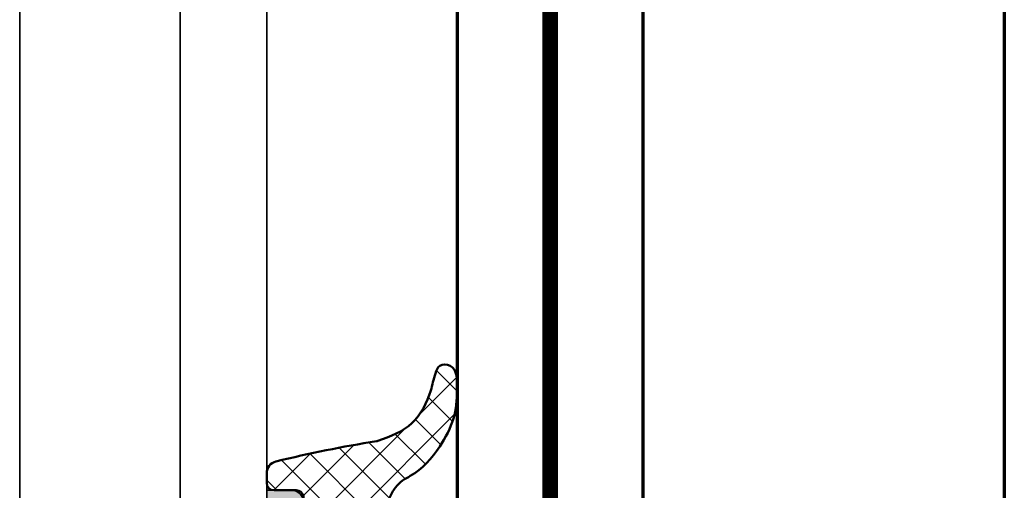
# Model space of a CAD drawing. Units: millimetres. Extents: x 25695 to 34618, y 15065 to 17276.
# Drawn here: x 28715 to 28755, y 15709 to 15728 of the extents above; entities that cross this region are included whole.
import ezdxf

# ---------------------------------------------------------------- set-up
doc = ezdxf.new("R2010")
doc.units = ezdxf.units.MM
for name, color, linetype, lineweight in [('S03_AL_Kontur', 255, 'Continuous', 35), ('S04_AL_Schraffur', 253, 'Continuous', 25), ('S05_EPDM_Kontur', 31, 'Continuous', 50), ('S13_Accessori contorno', 32, 'Continuous', 20), ('S15_Glas_Kontur', 4, 'Continuous', 70)]:
    doc.layers.add(name, color=color, linetype=linetype, lineweight=lineweight)

# ---------------------------------------------------------------- blocks, each defined once
blk = doc.blocks.new('492660')
at = {"layer": 'S04_AL_Schraffur'}
h = blk.add_hatch(color=256, dxfattribs=at)
h.dxf.hatch_style = 1
edge = h.paths.add_edge_path()
edge.add_line((-0.2308728302432428, -1.700000150308369), (-0.3737042107665616, -1.558111376203556))
edge.add_arc((-0.5146565991235548, -1.70000015030746), 0.199999999999954, 45.18968510421131, 180.0000000000366)
edge.add_line((-0.7146565991224634, -1.70000015030746), (-0.7146565991224636, -3.20000015030746))
edge.add_line((-0.7146565991224634, -3.20000015030746), (-1.491284560513123, -7.19540464799536))
edge.add_arc((-1.982098152237086, -7.100000150307096), 0.5000000000006536, -89.99999999998857, -11.000000000007674, ccw=False)
edge.add_line((-1.982098152237086, -7.600000150308006), (-2.314656599121861, -7.600000150308006))
edge.add_arc((-2.314656599122827, -7.100000150307096), 0.5000000000000568, -179.99999999999352, -89.99999999999352, ccw=False)
edge.add_line((-2.814656599122827, -7.100000150308006), (-2.814656599122827, -7.000000150308438))
edge.add_arc((-2.6146565991221, -7.000000150307642), 0.2000000000000739, -269.9999999999918, -179.99999999997556, ccw=False)
edge.add_line((-2.6146565991221, -6.800000150307824), (-2.214656599121781, -6.800000150307824))
edge.add_line((-2.214656599122463, -6.800000150307824), (-2.214656599122462, -1.135898535170099))
edge.add_arc((-0.2146565991224634, -1.135898535169872), 2.000000000000526, 149.9999999999955, 179.9999999999984, ccw=False)
edge.add_line((-1.946707406690621, -0.135898535169872), (-1.316580387768852, 0.9555134768244213))
edge.add_arc((-3.914656599123191, 2.455513476824308), 3.000000000000188, -29.99999999999919, 3.244165775092787e-12)
edge.add_line((-0.914656599123191, 2.455513476824308), (-0.9146565991232474, 5.30001853910278))
edge.add_arc((-1.414656599123191, 5.300018539102894), 0.4999999999999574, -1.641166215635175e-12, 89.99987960273062)
edge.add_line((-1.414655548458541, 5.800018539101984), (-2.114656598961346, 5.800000594221729))
edge.add_arc((-2.1146565991221, 6.300000594222183), 0.5000000000000284, -199.99999999999898, -89.99999998149929, ccw=False)
edge.add_line((-2.584502909516232, 6.471010665884933), (-0.9526522040998195, 10.95448363093783))
edge.add_arc((-1.544689034149997, 11.16996741466573), 0.6300324350274968, -19.99999999999671, 90.00000000000125)
edge.add_line((-1.544689034149997, 11.79999984969254), (-2.114656599122782, 11.79999984969254))
edge.add_arc((-2.1146565991221, 12.29999984969254), 0.4999999999995453, -180, -90, ccw=False)
edge.add_line((-2.6146565991221, 12.29999984969254), (-2.6146565991221, 13.29999984969322))
edge.add_arc((-2.1146565991221, 13.29999984969345), 0.4999999999997726, 90, 180, ccw=False)
edge.add_line((-2.1146565991221, 13.79999984969254), (-0.9146565991221678, 13.79999984969254))
edge.add_arc((-0.914656599123191, 14.09999984969272), 0.3000000000000966, -89.99999999999457, 1.627171775036735e-11)
edge.add_line((-0.6146565991220996, 14.09999984969272), (-0.6146565991223267, 15.29999984969254))
edge.add_arc((-0.1146565991220996, 15.29999984969345), 0.4999999999999147, -270.0000000000033, -179.99999999999022, ccw=False)
edge.add_line((-0.1146565991220996, 15.79999984969254), (0.8853434008779573, 15.79999984969254))
edge.add_line((0.8853434008779004, 15.79999984969254), (0.8853434008784661, -1.500000150308097))
edge.add_arc((0.6853434008771728, -1.500000150307642), 0.1999999999998181, -89.99999999996737, 0, ccw=False)
edge.add_line((0.6853434008771728, -1.70000015030746), (-0.2308728302444933, -1.700000150307915))
at = {"layer": 'S03_AL_Kontur'}
blk.add_lwpolyline([(-0.2308728302432428, -1.700000150308369), (-0.3737042107677553, -1.55811137620276, 0.6669821237913515), (-0.7146565991224634, -1.70000015030746), (-0.7146565991224634, -3.20000015030746), (-1.491284560514032, -7.195404647995019, -0.3590366865768413), (-1.982098152237086, -7.600000150308006), (-2.314656599122827, -7.600000150308006, -0.414213562373095), (-2.814656599122827, -7.100000150308006), (-2.814656599122827, -7.000000150307642, -0.4142135623731783), (-2.6146565991221, -6.800000150307824), (-2.214656599122463, -6.800000150307824), (-2.214656599122463, -1.135898535169872, -0.1316524975874086), (-1.946707406690621, -0.135898535169872), (-1.316580387769136, 0.9555134768243079, 0.1316524975874064), (-0.914656599123191, 2.455513476824308), (-0.914656599123191, 5.300018539102894, 0.4142129469082927), (-1.414655548458541, 5.800018539101984), (-2.11465659896021, 5.800000594222183, -0.5205670506543459), (-2.584502909516232, 6.471010665884933), (-0.9526522040996497, 10.95448363093783, 0.5205670505517321), (-1.544689034149997, 11.79999984969254), (-2.1146565991221, 11.79999984969254, -0.414213562373095), (-2.6146565991221, 12.29999984969254), (-2.6146565991221, 13.29999984969345, -0.414213562373095), (-2.1146565991221, 13.79999984969254), (-0.914656599123191, 13.79999984969254, 0.4142135623731503), (-0.6146565991220996, 14.09999984969272), (-0.6146565991220996, 15.29999984969254, -0.4142135623731616), (-0.1146565991220996, 15.79999984969254), (0.8853434008779004, 15.79999984969254), (0.8853434008779004, -1.500000150307642, -0.4142135623729286), (0.6853434008771728, -1.70000015030746)], format="xyb", close=True, dxfattribs=at)
blk = doc.blocks.new('A$C773036E9')
at = {"layer": 'S05_EPDM_Kontur'}
for p, q in [((1.114397309720516e-05, 12.36340640309572), (1.114397309720516e-05, 12.75698265554092)), ((1.202355527384498, 12.06822421376637), (0.2951933333097259, 12.06822421376637)), ((1.484720020263921, 10.34426729160987), (1.484720020263921, 11.82490704983138)), ((3.126902123884065, 10.47909752055784), (1.859600716757996, 10.11260156558637)), ((3.500906475463125, 8.144894190707419), (3.500906475463125, 10.20755927835125)), ((2.040559646360634, 7.740336678722088), (3.174347986532666, 7.813705210068292))]:
    blk.add_line(p, q, dxfattribs=at)
for centre, radius, start, end in [((12.0833723490141, -34.54864753442234), 49.19703155587658, 98.92989214209986, 103.7680277022998), ((4.400156028576021, 14.34843131331218), 0.3, 278.9298921479948, 290.0409282893152), ((0.491981459519593, 12.75698265555184), 0.4919703155512104, 103.7680277022998, 180.0000000012506), ((0.2951933333097259, 12.363406403103), 0.2951821893378854, 180.0000000014591, 270), ((1.199877363760606, 11.77985072283627), 0.2883841388949048, 8.98855615816359, 90.4923643182673), ((3.189972463544109, 10.17263035842188), 0.3128897397095141, 6.409477787419855, 101.6289992914586), ((1.775417728873435, 10.39552514086972), 0.2951821893365802, 190.0000000002695, 286.5702019405128), ((3.080086216228665, 8.246739267222438), 0.4431746563108321, 282.2804305424953, 335.2402551172993), ((3.300906475466036, 8.144894190707419), 0.2, 335.2402551174886, 0), ((2.146765006502392, 7.411929055047949), 0.3451538002255443, 107.920944294886, 189.8932067743499), ((479.0388851167882, 176.5382642978038), 506.3341747254087, 199.5201465225094, 200.2104608911862), ((7.413775727094617, 6.357939437453751), 0.3, 2.492758129934644, 37.08303125008486), ((2.940222674376855, 1.272684237148496), 1, 355.0599889775182, 20.03202912878601)]:
    blk.add_arc(centre, radius, start, end, dxfattribs=at)
for points, knots in [([(4.502963421618915, 14.06659689368462), (5.004715751085314, 14.24962581195723), (5.993141492843279, 14.61751064011332), (6.617263641302998, 15.85329001558057), (6.772135060549772, 16.66452142012349), (6.966852662219026, 17.19321467219197), (7.720906475478841, 17.1426037360543), (7.720596611376095, 16.00709076511339), (7.633565246062062, 14.94554054255786), (6.972741990706709, 13.6826578023647), (6.220760991454881, 12.82792811721083), (5.47479071647831, 12.47748608849724), (5.187635646383569, 12.16934854791543), (4.82960746743629, 11.58772183951442), (4.89706992617721, 10.92616646866736), (4.877496591529052, 10.00643194457007), (5.010642733126588, 9.372029341018788), (4.618638313702832, 8.716972998667188), (4.932683914048539, 8.501741307252814), (5.421106509551464, 8.674801346878667), (5.96814583332889, 9.18661959954261), (6.625220474401431, 9.902910028013139), (6.800258373761608, 10.63120659249762), (7.050601229544554, 11.07963883442062), (7.35093707426131, 11.14980304670826), (7.720906475478841, 11.01376253775743), (7.720906475478841, 10.33495980770749), (7.595831279795675, 9.61797122590724), (7.183491754905845, 8.682417100895691), (6.554231646201515, 7.907057447901025), (5.837375669048924, 7.366174756698456), (5.274568279019149, 7.07407090597917), (4.782330127003661, 6.740479084040999), (4.673339930661314, 5.890399568543216), (4.740500840132881, 4.926719494698773), (4.690782249315816, 4.129570168766804), (4.738467718583706, 3.560119324527477), (5.105297115784197, 3.488758724019135), (5.665062352440145, 3.960882110801322), (6.617526589347108, 4.757418200297252), (6.632760654763842, 5.992868407502101), (7.061167731684691, 6.721240358794603), (7.418959734466625, 6.740880928842671), (7.593346328969346, 6.617894071874616), (7.653104489116231, 6.538830961915664)], [0.02834311253226469, 0.02834311253226469, 0.02834311253226469, 0.02834311253226469, 1.581689849256845, 3.101895918743737, 3.823538389756501, 4.17859950314143, 4.616943205898695, 5.616651720175156, 6.794457119152284, 8.063842405181912, 9.743480245977022, 10.10755349902486, 10.50834311329185, 10.98920583476487, 12.11091403360225, 12.38813428748946, 13.75594238706191, 14.05904638465249, 14.29870274848925, 14.66693475813141, 15.51282041267416, 16.56050710558234, 17.48481506525818, 17.77252688175495, 18.00656415985264, 18.35678820826625, 18.84009592308239, 19.75449490989827, 20.64291246861688, 21.82807444473044, 22.72642065825579, 23.30175654496693, 23.75641841227239, 24.42202247358366, 25.68418149442006, 26.68044338541587, 26.92999561465789, 27.22541608957355, 27.56297328898493, 29.08024894406559, 30.7208260701134, 31.11519065406983, 31.39346446143818, 31.69200902693188, 31.69200902693188, 31.69200902693188, 31.69200902693188]), ([(7.713491845082899, 6.370987371305091), (7.720906475486117, 6.20067042575829), (7.720906475478841, 6.03234022426841), (7.720906475478841, 5.86401002128332), (7.720906475478841, 5.623291049148975), (7.722879890505283, 4.865715760508465), (7.322154134955781, 3.834711959836568), (6.663665722466249, 2.6562716439621), (5.860772968815581, 1.824687825454021), (5.090955706000386, 1.243661658681958), (4.964574333112978, 0.8047704462551337), (4.852981497817382, 0.3486737089297094), (4.650031777702679, 0.02518829718246707), (4.210348237167636, -0.03952676659901044), (3.921724193329283, 0.2942426782065013), (3.899631602464069, 0.7599271067629161), (3.936508078673796, 1.186571563015605)], [31.92525059428059, 31.92525059428059, 31.92525059428059, 31.92525059428059, 32.81632982376109, 32.81632982376109, 32.81632982379432, 33.5182799031341, 35.12284500848895, 36.00174444075816, 37.57927844064552, 38.52523630337514, 38.91117657905068, 39.50704420810348, 39.99843871249521, 40.39662791246322, 40.82820398722978, 41.2876258154042, 41.2876258154042, 41.2876258154042, 41.2876258154042])]:
    blk.add_open_spline(points, degree=3, knots=knots, dxfattribs=at)
blk = doc.blocks.new('*U144')
at = {"layer": 'S15_Glas_Kontur'}
for p, q in [((75.50197736658554, 22.13999465845476), (2.182787284255028e-11, 22.13999999998487)), ((75.50197736658554, 7.499994658455338), (1.455191522836685e-11, 7.499999999985448)), ((75.50197736658554, 3.999994658462614), (1.455191522836685e-11, 3.999999999985448)), ((75.50197736658554, 3.874994658462614), (1.455191522836685e-11, 3.874999999985448)), ((75.50197736658554, 3.749994658462614), (1.455191522836685e-11, 3.749999999985448)), ((75.50197736658554, 3.624994658455338), (7.275957614183426e-12, 3.624999999985448)), ((75.50197736658554, 3.499994658455338), (7.275957614183426e-12, 3.499999999985448)), ((0, 0), (75.50197736658554, -5.341530109856238e-06)), ((0.04992591770133004, 1.084297400666401e-05), (75.50197736659281, 5.501480276595841e-06))]:
    blk.add_line(p, q, dxfattribs=at)

msp = doc.modelspace()

# ---------------------------------------------------------------- hatches: boundary and pattern name
at = {"layer": 'S13_Accessori contorno', "true_color": 0xfecc66}
h = msp.add_hatch(dxfattribs=at)
h.set_pattern_fill('NETZ', color=31, angle=45)
h.set_pattern_definition([(45, (-14944.36295648394, -802.2833754093517), (-0.7071067811865475, 0.7071067811865476), []), (135, (-14944.36295648394, -802.2833754093517), (-0.7071067811865476, -0.7071067811865475), [])])
edge = h.paths.add_edge_path()
edge.add_arc((28725.99061273599, 15709.99606279601), 0.4919703155518033, 103.768027702395, 180)
edge.add_line((28725.49864242044, 15709.99606279601), (28725.49864242045, 15709.60248654356))
edge.add_arc((28725.79382460978, 15709.60248654356), 0.2951821893367492, 180.0000000007061, 270)
edge.add_line((28725.79382460978, 15709.30730435422), (28726.69603047668, 15709.30730435422))
edge.add_arc((28726.69850864023, 15709.01893086329), 0.2883841388948867, 8.988556158204688, 90.49236431840848, ccw=False)
edge.add_line((28726.98335129674, 15709.06398719029), (28726.98335129674, 15707.58334743207))
edge.add_arc((28727.27404900535, 15707.63460528132), 0.2951821893370996, 190.0000000003575, 286.570202028986)
edge.add_line((28727.35823199367, 15707.35168170617), (28728.6255334004, 15707.71817766102))
edge.add_arc((28728.68860374002, 15707.41171049888), 0.3128897397088736, 6.4094777874562965, 101.62899928333968, ccw=False)
edge.add_line((28728.99953775194, 15707.44663941881), (28728.99953775194, 15705.38397433116))
edge.add_arc((28728.79953775194, 15705.38397433116), 0.1999999999967882, -24.86671935201798, 0, ccw=False)
edge.add_arc((28728.5787174927, 15705.48581940768), 0.4431746563108126, 282.28043054235707, 335.1919787013348, ccw=False)
edge.add_line((28728.67297926301, 15705.05278535053), (28727.53919092283, 15704.97941681918))
edge.add_arc((28727.64539628285, 15704.65100919546), 0.3451538002244335, 107.9209442733115, 189.8932066439434)
edge.add_arc((29204.53751639312, 15873.77734443787), 506.3341747251388, 199.520146522233, 200.2097574740967)
edge.add_arc((28728.43885395085, 15698.5117643776), 1.000000000002105, -4.212861562499313, 20.388193760764693, ccw=False)
edge.add_spline(control_points=[(28729.43513935515, 15698.42565170347), (28729.39826287894, 15697.99900724722), (28729.4203554698, 15697.53332281866), (28729.70897951364, 15697.19955337386), (28730.14866305418, 15697.26426843764), (28730.35161277429, 15697.58775384939), (28730.46320560959, 15698.04385058671), (28730.58958698247, 15698.48274179914), (28731.35940424529, 15699.06376796591), (28732.16229699894, 15699.89535178442), (28732.82078541143, 15701.07379210029), (28733.22151116698, 15702.10479590097), (28733.21953775195, 15702.86237118961), (28733.21953775195, 15703.10309016174), (28733.21953775195, 15703.27142036473), (28733.21953775196, 15703.43975056621), (28733.21212312156, 15703.61006751176)], knot_values=[31.92525059428058, 31.92525059428058, 31.92525059428058, 31.92525059428058, 32.384672422455, 32.81624849722157, 33.21443769718957, 33.7058322015813, 34.30169983063411, 34.68764010630964, 35.63359796903926, 37.21113196892662, 38.09003140119583, 39.69459650655068, 40.39654658589046, 40.39654658592369, 40.39654658592369, 41.28762581540419, 41.28762581540419, 41.28762581540419, 41.28762581540419], weights=[1, 1, 1, 1, 1, 1, 1, 1, 1, 1, 1, 1, 1, 1, 1, 1, 1], degree=3, periodic=0)
edge.add_arc((28732.91240700357, 15703.59701957792), 0.3000000000012614, 2.492765173474391, 43.81543049340475)
edge.add_spline(control_points=[(28733.15173576559, 15703.77791110237), (28733.09197760544, 15703.85697421233), (28732.91759101094, 15703.9799610693), (28732.55979900816, 15703.96032049925), (28732.13139193124, 15703.23194854796), (28732.11615786582, 15701.99649834076), (28731.16369362891, 15701.19996225126), (28730.60392839226, 15700.72783886448), (28730.23709899506, 15700.79919946499), (28730.18941352579, 15701.36865030922), (28730.23913211661, 15702.16579963516), (28730.17197120714, 15703.129479709), (28730.28096140348, 15703.9795592245), (28730.77319955549, 15704.31315104644), (28731.33600694552, 15704.60525489716), (28732.05286292268, 15705.14613758836), (28732.68212303138, 15705.92149724135), (28733.09446255627, 15706.85705136637), (28733.21953775195, 15707.57403994817), (28733.21953775195, 15708.25284267822), (28732.84956835074, 15708.38888318717), (28732.54923250602, 15708.31871897488), (28732.29888965024, 15707.87028673296), (28732.12385175088, 15707.14199016847), (28731.4667771098, 15706.42569974), (28730.91973778603, 15705.91388148734), (28730.43131519052, 15705.74082144771), (28730.11726959018, 15705.95605313913), (28730.5092740096, 15706.61110948148), (28730.376127868, 15707.24551208503), (28730.39570120265, 15708.16524660913), (28730.32823874391, 15708.82680197997), (28730.68626692286, 15709.40842868837), (28730.97342199295, 15709.71656622896), (28731.71939226793, 15710.06700825767), (28732.47137326718, 15710.92173794282), (28733.13219652254, 15712.18462068302), (28733.21922788785, 15713.24617090557), (28733.21953775195, 15714.38168387651), (28732.46548393869, 15714.43229481265), (28732.27076633702, 15713.90360156058), (28732.11589491778, 15713.09237015604), (28731.49177276932, 15711.85659078057), (28730.50334702756, 15711.48870595241), (28730.00159469809, 15711.30567703414)], knot_values=[0.02834311253226574, 0.02834311253226574, 0.02834311253226574, 0.02834311253226574, 0.3268876780259653, 0.6051614853943086, 0.9995260693507397, 2.640103195398552, 4.157378850479216, 4.494936049890594, 4.790356524806253, 5.03990875404827, 6.036170645044081, 7.298329665880487, 7.963933727191755, 8.418595594497209, 8.993931481208353, 9.892277694733703, 11.07743967084726, 11.96585722956588, 12.88025621638175, 13.3635639311979, 13.7137879796115, 13.94782525770919, 14.23553707420597, 15.15984503388181, 16.20753172678999, 17.05341738133273, 17.42164939097489, 17.66130575481165, 17.96440975240223, 19.33221785197468, 19.60943810586189, 20.73114630469927, 21.21200902617229, 21.61279864043928, 21.97687189348712, 23.65650973428223, 24.92589502031186, 26.10370041928899, 27.10340893356545, 27.54175263632271, 27.89681374970764, 28.61845622072041, 30.1386622902073, 31.69200902693188, 31.69200902693188, 31.69200902693188, 31.69200902693188], weights=[1, 1, 1, 1, 1, 1, 1, 1, 1, 1, 1, 1, 1, 1, 1, 1, 1, 1, 1, 1, 1, 1, 1, 1, 1, 1, 1, 1, 1, 1, 1, 1, 1, 1, 1, 1, 1, 1, 1, 1, 1, 1, 1, 1, 1], degree=3, periodic=0)
edge.add_arc((28729.89878730385, 15711.5875114533), 0.299999999975453, 278.9298923839055, 290.0648086747705, ccw=False)
edge.add_arc((28737.58200362552, 15662.69043260605), 49.19703155586483, 98.92989214232536, 103.7680277024967)

# ---------------------------------------------------------------- linework, layer by layer
at = {"layer": 'S03_AL_Kontur'}
for p, q in [((28715.49864242043, 15772.30927171216), (28715.49864242043, 15708.80730435422)), ((28721.99864242043, 15708.80730435422), (28721.99864242043, 15772.30927171216)), ((28725.49864242045, 15709.30730435422), (28725.49864242045, 15772.30927171216))]:
    msp.add_line(p, q, dxfattribs=at)

# ---------------------------------------------------------------- block references
at = {"xscale": -1}
msp.add_blockref('492660', (28726.38398582133, 15693.50730450453), dxfattribs=at)
at = {"layer": 'S03_AL_Kontur', "xscale": -1, "rotation": 270.0000000000351}
msp.add_blockref('*U144', (28733.21867587798, 15696.80729434557), dxfattribs=at)
at = {"layer": 'S13_Accessori contorno'}
msp.add_blockref('A$C773036E9', (28725.49863127647, 15697.23908014045), dxfattribs=at)

doc.saveas('drawing.dxf')
